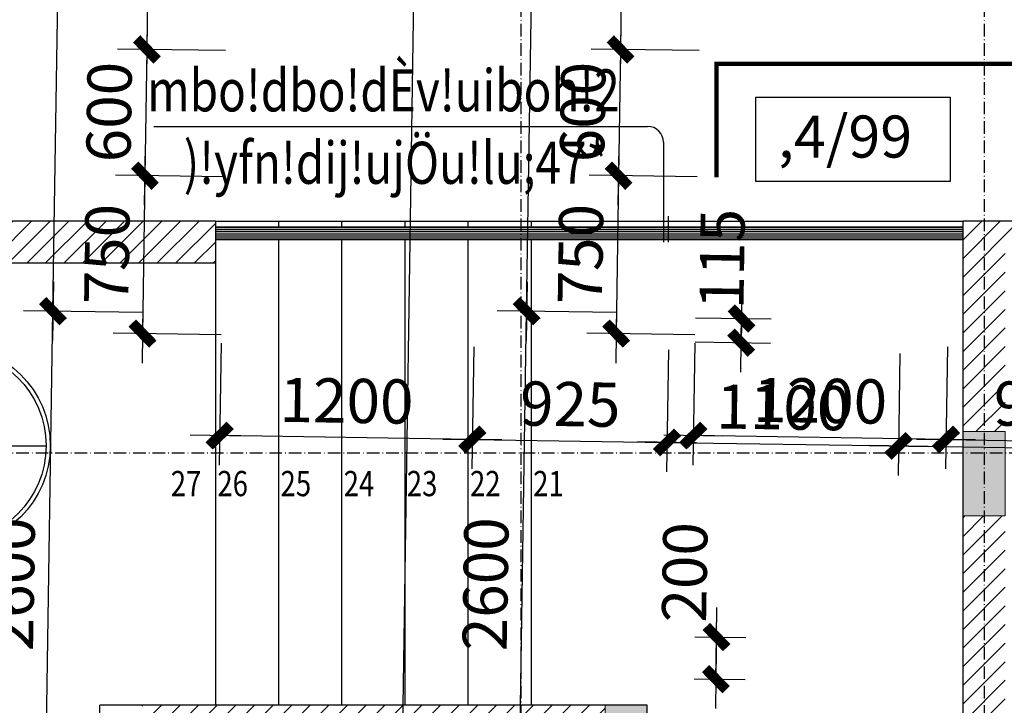
# Model space of a CAD drawing. Units: millimetres. Extents: x 13237 to 113640, y 14908 to 279497.
# Drawn here: x 19148 to 23825, y 204202 to 207459 of the extents above; entities that cross this region are included whole.
import ezdxf
from ezdxf.enums import TextEntityAlignment as Align

# ---------------------------------------------------------------- set-up
doc = ezdxf.new("R2010")
doc.units = ezdxf.units.MM
doc.linetypes.add('ACAD_ISO10W100', pattern=[18.5, 12, -3, 0.5, -3])
doc.linetypes.add('HIDDEN', pattern=[0.375, 0.25, -0.125])
for name, color, linetype in [('_Dim', 127, 'Continuous'), ('Cat', 4, 'Continuous'), ('Hat Tuong', 67, 'Continuous'), ('Manh1', 3, 'Continuous'), ('TEXT', 23, 'Continuous'), ('Text1', 2, 'Continuous'), ('THAY', 7, 'Continuous'), ('Tim', 8, 'ACAD_ISO10W100')]:
    doc.layers.add(name, color=color, linetype=linetype)
doc.layers.add('Cat1', color=1, linetype='Continuous', lineweight=35)
doc.layers.add('Cot', color=6, linetype='Continuous', lineweight=20)
doc.styles.add('AVanH-R', font='VHAVAN.TTF', dxfattribs={"width": 0.8})
doc.styles.add('AVO', font='VAVON.TTF')
doc.styles.add('DIM', font='arial.ttf')
doc.dimstyles.new('D100A', dxfattribs={"dimscale": 70, "dimtxt": 3, "dimasz": 0.01, "dimexe": 2, "dimexo": 0, "dimgap": 1, "dimtad": 1, "dimdec": 0, "dimrnd": 1, "dimdsep": 46, "dimtxsty": 'DIM', "dimblk1": 'DEFAULT', "dimblk2": 'DEFAULT', "dimsah": 1, "dimcen": -3, "dimdle": 1, "dimclrd": 256, "dimclre": 256, "dimclrt": 2, "dimaunit": 1, "dimadec": 0, "dimazin": 0, "dimtfac": 1, "dimtdec": 0, "dimtix": 1, "dimtmove": 2, "dimatfit": 3, "dimldrblk": 'DEFAULT', "dimfxl": 0, "dimtvp": 0.083333, "dimtolj": 1, "dimarcsym": 0})
pattern_1 = [(45, (-932005.8, -608236.29), (-44.1941738, 44.1941738), [])]

# ---------------------------------------------------------------- blocks, each defined once
blk = doc.blocks.new('DEFAULT')
at = {"color": 8}
blk.add_line((-200, 0), (200, 0), dxfattribs=at)
at = {"const_width": 70}
blk.add_lwpolyline([(-70.7, -70.7), (70.7, 70.7)], dxfattribs=at)
blk = doc.blocks.new('*D550')
at = {"layer": '_Dim', "lineweight": -2, "ltscale": 5, "transparency": 16777216}
for p, q in [((130477, 227548.8), (130468.2, 226969.4)), ((131401.9, 227534.8), (131393.1, 226955.3)), ((130471.1, 227109.4), (131394.5, 227095.3))]:
    blk.add_line(p, q, dxfattribs=at)
at = {"layer": 'Defpoints', "color": 0, "ltscale": 5, "transparency": 16777216}
for p in [(130477, 227548.8), (131401.9, 227534.8), (131395.2, 227095.3)]:
    blk.add_point(p, dxfattribs=at)
at = {"layer": '_Dim', "lineweight": -2, "ltscale": 5, "transparency": 16777216, "xscale": 0.7000000000000001, "yscale": 0.7000000000000001, "zscale": 0.7000000000000001}
for p, rotation in [((130470.4, 227109.4), 179.1287905815995), ((131395.2, 227095.3), 359.1287905815995)]:
    blk.add_blockref('DEFAULT', p, dxfattribs=dict(at, rotation=rotation))
at = {"layer": '_Dim', "color": 2, "ltscale": 5, "transparency": 16777216, "insert": (130935.5, 227277.3), "char_height": 210, "attachment_point": 5, "rotation": 359.1288, "style": 'DIM'}
blk.add_mtext('\\A1;925', dxfattribs=at)
blk = doc.blocks.new('*D551')
at = {"layer": '_Dim', "lineweight": -2, "ltscale": 5, "transparency": 16777216}
for p, q in [((129277, 227567.1), (129268.1, 226987.7)), ((130477, 227548.8), (130468.2, 226969.4)), ((130469.7, 227109.4), (129271, 227127.6))]:
    blk.add_line(p, q, dxfattribs=at)
at = {"layer": 'Defpoints', "color": 0, "ltscale": 5, "transparency": 16777216}
for p in [(129277, 227567.1), (130477, 227548.8), (129270.3, 227127.6)]:
    blk.add_point(p, dxfattribs=at)
at = {"layer": '_Dim', "lineweight": -2, "ltscale": 5, "transparency": 16777216, "xscale": 0.7000000000000001, "yscale": 0.7000000000000001, "zscale": 0.7000000000000001}
for p, rotation in [((129270.3, 227127.6), 179.1287905815995), ((130470.4, 227109.4), 359.1287905815995)]:
    blk.add_blockref('DEFAULT', p, dxfattribs=dict(at, rotation=rotation))
at = {"layer": '_Dim', "color": 2, "ltscale": 5, "transparency": 16777216, "insert": (129873, 227293.5), "char_height": 210, "attachment_point": 5, "rotation": 359.1288, "style": 'DIM'}
blk.add_mtext('\\A1;1200', dxfattribs=at)
blk = doc.blocks.new('*D552')
at = {"layer": '_Dim', "lineweight": -2, "ltscale": 5, "transparency": 16777216}
for p, q in [((131401.9, 227534.8), (131393.1, 226955.3)), ((132501.8, 227518), (132493, 226938.6)), ((131395.9, 227095.3), (132494.4, 227078.6))]:
    blk.add_line(p, q, dxfattribs=at)
at = {"layer": 'Defpoints', "color": 0, "ltscale": 5, "transparency": 16777216}
for p in [(131401.9, 227534.8), (132501.8, 227518), (132495.1, 227078.6)]:
    blk.add_point(p, dxfattribs=at)
at = {"layer": '_Dim', "lineweight": -2, "ltscale": 5, "transparency": 16777216, "xscale": 0.7000000000000001, "yscale": 0.7000000000000001, "zscale": 0.7000000000000001}
for p, rotation in [((131395.2, 227095.3), 179.1287905815995), ((132495.1, 227078.6), 359.1287905815995)]:
    blk.add_blockref('DEFAULT', p, dxfattribs=dict(at, rotation=rotation))
at = {"layer": '_Dim', "color": 2, "ltscale": 5, "transparency": 16777216, "insert": (131947.8, 227261.9), "char_height": 210, "attachment_point": 5, "rotation": 359.1288, "style": 'DIM'}
blk.add_mtext('\\A1;1100', dxfattribs=at)
blk = doc.blocks.new('*D553')
at = {"layer": '_Dim', "lineweight": -2, "ltscale": 5, "transparency": 16777216}
for p, q in [((132501.8, 227518), (132493, 226938.6)), ((135851.4, 227467.1), (135842.6, 226887.7)), ((132495.8, 227078.6), (135844, 227027.7))]:
    blk.add_line(p, q, dxfattribs=at)
at = {"layer": 'Defpoints', "color": 0, "ltscale": 5, "transparency": 16777216}
for p in [(132501.8, 227518), (135851.4, 227467.1), (135844.7, 227027.7)]:
    blk.add_point(p, dxfattribs=at)
at = {"layer": '_Dim', "lineweight": -2, "ltscale": 5, "transparency": 16777216, "xscale": 0.7000000000000001, "yscale": 0.7000000000000001, "zscale": 0.7000000000000001}
for p, rotation in [((132495.1, 227078.6), 179.1287905815995), ((135844.7, 227027.7), 359.1287905815995)]:
    blk.add_blockref('DEFAULT', p, dxfattribs=dict(at, rotation=rotation))
at = {"layer": '_Dim', "color": 2, "ltscale": 5, "transparency": 16777216, "insert": (134172.6, 227228.1), "char_height": 210, "attachment_point": 5, "rotation": 359.1288, "style": 'DIM'}
blk.add_mtext('\\A1;3350', dxfattribs=at)
blk = doc.blocks.new('*D1651')
at = {"layer": '_Dim', "lineweight": -2, "ltscale": 5, "transparency": 16777216}
for p, q in [((131526.7, 226172.3), (131770.2, 226168.6)), ((131627.1, 225971.5), (131630.2, 226170.1)), ((131523.6, 225972.4), (131767.1, 225968.7))]:
    blk.add_line(p, q, dxfattribs=at)
at = {"layer": 'Defpoints', "color": 0, "ltscale": 5, "transparency": 16777216}
for p in [(131526.7, 226172.3), (131630.2, 226170.8), (131523.6, 225972.4)]:
    blk.add_point(p, dxfattribs=at)
at = {"layer": '_Dim', "lineweight": -2, "ltscale": 5, "transparency": 16777216, "xscale": 0.7000000000000001, "yscale": 0.7000000000000001, "zscale": 0.7000000000000001}
for p, rotation in [((131630.2, 226170.8), 89.12861873269286), ((131627.1, 225970.8), 269.1286187326929)]:
    blk.add_blockref('DEFAULT', p, dxfattribs=dict(at, rotation=rotation))
at = {"layer": '_Dim', "color": 2, "ltscale": 5, "transparency": 16777216, "insert": (131479.3, 226478.3), "char_height": 210, "attachment_point": 5, "rotation": 89.1286, "style": 'DIM'}
blk.add_mtext('\\A1;200', dxfattribs=at)
blk = doc.blocks.new('*D1657')
at = {"layer": '_Dim', "lineweight": -2, "ltscale": 5, "transparency": 16777216}
for p, q in [((128905.3, 227712.4), (128338.1, 227721)), ((128438.5, 225119.9), (128478.1, 227718.2)), ((128865.8, 225112.7), (128298.5, 225121.3))]:
    blk.add_line(p, q, dxfattribs=at)
at = {"layer": 'Defpoints', "color": 0, "ltscale": 5, "transparency": 16777216}
for p in [(128478.1, 227718.9), (128905.3, 227712.4), (128865.8, 225112.7)]:
    blk.add_point(p, dxfattribs=at)
at = {"layer": '_Dim', "lineweight": -2, "ltscale": 5, "transparency": 16777216, "xscale": 0.7000000000000001, "yscale": 0.7000000000000001, "zscale": 0.7000000000000001}
for p, rotation in [((128478.1, 227718.9), 89.12861873269286), ((128438.5, 225119.2), 269.1286187326929)]:
    blk.add_blockref('DEFAULT', p, dxfattribs=dict(at, rotation=rotation))
at = {"layer": '_Dim', "color": 2, "ltscale": 5, "transparency": 16777216, "insert": (128283.3, 226421.7), "char_height": 210, "attachment_point": 5, "rotation": 89.1286, "style": 'DIM'}
blk.add_mtext('\\A1;2600', dxfattribs=at)
blk = doc.blocks.new('*D1658')
at = {"layer": '_Dim', "lineweight": -2, "ltscale": 5, "transparency": 16777216}
for p, q in [((128960, 231312), (128392.8, 231320.6)), ((128478.1, 227719.6), (128532.8, 231317.8)), ((128905.3, 227712.4), (128338.1, 227721))]:
    blk.add_line(p, q, dxfattribs=at)
at = {"layer": 'Defpoints', "color": 0, "ltscale": 5, "transparency": 16777216}
for p in [(128532.8, 231318.5), (128960, 231312), (128905.3, 227712.4)]:
    blk.add_point(p, dxfattribs=at)
at = {"layer": '_Dim', "lineweight": -2, "ltscale": 5, "transparency": 16777216, "xscale": 0.7000000000000001, "yscale": 0.7000000000000001, "zscale": 0.7000000000000001}
for p, rotation in [((128532.8, 231318.5), 89.12861873269286), ((128478.1, 227718.9), 269.1286187326929)]:
    blk.add_blockref('DEFAULT', p, dxfattribs=dict(at, rotation=rotation))
at = {"layer": '_Dim', "color": 2, "ltscale": 5, "transparency": 16777216, "insert": (128330.5, 229521.3), "char_height": 210, "attachment_point": 5, "rotation": 89.1286, "style": 'DIM'}
blk.add_mtext('\\A1;3600', dxfattribs=at)
blk = doc.blocks.new('*D1660')
at = {"layer": '_Dim', "lineweight": -2, "ltscale": 5, "transparency": 16777216}
for p, q in [((127975.9, 231526.3), (127569.9, 204830.7)), ((128937.6, 231512.3), (127835.9, 231529.1)), ((128531.5, 204815.3), (127429.9, 204832.1))]:
    blk.add_line(p, q, dxfattribs=at)
at = {"layer": 'Defpoints', "color": 0, "ltscale": 5, "transparency": 16777216}
for p in [(128937.6, 231512.3), (127569.9, 204830), (128531.5, 204815.3)]:
    blk.add_point(p, dxfattribs=at)
at = {"layer": '_Dim', "lineweight": -2, "ltscale": 5, "transparency": 16777216, "xscale": 0.7000000000000001, "yscale": 0.7000000000000001, "zscale": 0.7000000000000001}
for p, rotation in [((127975.9, 231527), 89.12861873269287), ((127569.9, 204830), 269.1286187326929)]:
    blk.add_blockref('DEFAULT', p, dxfattribs=dict(at, rotation=rotation))
at = {"layer": '_Dim', "color": 2, "ltscale": 5, "transparency": 16777216, "insert": (127597.9, 218181.1), "char_height": 210, "attachment_point": 5, "rotation": 89.1286, "style": 'DIM'}
blk.add_mtext('\\A1;26700', dxfattribs=at)
blk = doc.blocks.new('*D1718')
at = {"layer": '_Dim', "lineweight": -2, "ltscale": 5, "transparency": 16777216}
for p, q in [((129314.8, 230056.9), (128801.1, 230064.7)), ((128941, 230061.9), (128924.3, 228962.9)), ((129298.1, 228956.5), (128784.3, 228964.3))]:
    blk.add_line(p, q, dxfattribs=at)
at = {"layer": 'Defpoints', "color": 0, "ltscale": 5, "transparency": 16777216}
for p in [(129314.8, 230056.9), (128924.3, 228962.2), (129298.1, 228956.5)]:
    blk.add_point(p, dxfattribs=at)
at = {"layer": '_Dim', "lineweight": -2, "ltscale": 5, "transparency": 16777216, "xscale": 0.7000000000000001, "yscale": 0.7000000000000001, "zscale": 0.7000000000000001}
for p, rotation in [((128941, 230062.6), 89.12861873269287), ((128924.3, 228962.2), 269.1286187326929)]:
    blk.add_blockref('DEFAULT', p, dxfattribs=dict(at, rotation=rotation))
at = {"layer": '_Dim', "color": 2, "ltscale": 5, "transparency": 16777216, "insert": (128757.7, 229515.1), "char_height": 210, "attachment_point": 5, "rotation": 89.1286, "style": 'DIM'}
blk.add_mtext('\\A1;1100', dxfattribs=at)
blk = doc.blocks.new('*D1719')
at = {"layer": '_Dim', "lineweight": -2, "ltscale": 5, "transparency": 16777216}
for p, q in [((129298.1, 228956.5), (128784.3, 228964.3)), ((128924.3, 228962.2), (128915.2, 228362.3)), ((128924.3, 228962.9), (128924.3, 228963.6)), ((129289, 228356.6), (128775.2, 228364.4)), ((128915.2, 228361.6), (128915.2, 228360.9))]:
    blk.add_line(p, q, dxfattribs=at)
at = {"layer": 'Defpoints', "color": 0, "ltscale": 5, "transparency": 16777216}
for p in [(129298.1, 228956.5), (128915.2, 228362.3), (129289, 228356.6)]:
    blk.add_point(p, dxfattribs=at)
at = {"layer": '_Dim', "lineweight": -2, "ltscale": 5, "transparency": 16777216, "xscale": 0.7000000000000001, "yscale": 0.7000000000000001, "zscale": 0.7000000000000001}
for p, rotation in [((128924.3, 228962.2), 269.1286187326929), ((128915.2, 228362.3), 89.12861873269286)]:
    blk.add_blockref('DEFAULT', p, dxfattribs=dict(at, rotation=rotation))
at = {"layer": '_Dim', "color": 2, "ltscale": 5, "transparency": 16777216, "insert": (128744.8, 228664.9), "char_height": 210, "attachment_point": 5, "rotation": 89.1286, "style": 'DIM'}
blk.add_mtext('\\A1;600', dxfattribs=at)
blk = doc.blocks.new('*D1720')
at = {"layer": '_Dim', "lineweight": -2, "ltscale": 5, "transparency": 16777216}
for p, q in [((129289, 228356.6), (128775.2, 228364.4)), ((128915.2, 228361.6), (128903.8, 227613.1)), ((129277.6, 227606.7), (128763.8, 227614.5))]:
    blk.add_line(p, q, dxfattribs=at)
at = {"layer": 'Defpoints', "color": 0, "ltscale": 5, "transparency": 16777216}
for p in [(129289, 228356.6), (128903.8, 227612.4), (129277.6, 227606.7)]:
    blk.add_point(p, dxfattribs=at)
at = {"layer": '_Dim', "lineweight": -2, "ltscale": 5, "transparency": 16777216, "xscale": 0.7000000000000001, "yscale": 0.7000000000000001, "zscale": 0.7000000000000001}
for p, rotation in [((128915.2, 228362.3), 89.12861873269287), ((128903.8, 227612.4), 269.1286187326929)]:
    blk.add_blockref('DEFAULT', p, dxfattribs=dict(at, rotation=rotation))
at = {"layer": '_Dim', "color": 2, "ltscale": 5, "transparency": 16777216, "insert": (128734.5, 227990), "char_height": 210, "attachment_point": 5, "rotation": 89.1286, "style": 'DIM'}
blk.add_mtext('\\A1;750', dxfattribs=at)
blk = doc.blocks.new('*D1721')
at = {"layer": '_Dim', "lineweight": -2, "ltscale": 5, "transparency": 16777216}
for p, q in [((131531.2, 227687.5), (131889.2, 227682)), ((131747.5, 227569.2), (131749.2, 227684.1)), ((131749.2, 227684.8), (131749.2, 227685.5)), ((131529.5, 227572.5), (131887.4, 227567)), ((131747.4, 227568.5), (131747.4, 227567.8))]:
    blk.add_line(p, q, dxfattribs=at)
at = {"layer": 'Defpoints', "color": 0, "ltscale": 5, "transparency": 16777216}
for p in [(131531.2, 227687.5), (131749.2, 227684.1), (131529.5, 227572.5)]:
    blk.add_point(p, dxfattribs=at)
at = {"layer": '_Dim', "lineweight": -2, "ltscale": 5, "transparency": 16777216, "xscale": 0.7000000000000001, "yscale": 0.7000000000000001, "zscale": 0.7000000000000001}
for p, rotation in [((131749.2, 227684.1), 269.1286187326929), ((131747.5, 227569.2), 89.12861873269287)]:
    blk.add_blockref('DEFAULT', p, dxfattribs=dict(at, rotation=rotation))
at = {"layer": '_Dim', "color": 2, "ltscale": 5, "transparency": 16777216, "insert": (131657, 227966.8), "char_height": 210, "attachment_point": 5, "rotation": 89.1286, "style": 'DIM'}
blk.add_mtext('\\A1;115', dxfattribs=at)
blk = doc.blocks.new('$174270_B18')
at = {"layer": 'Cat', "ltscale": 5}
for p, q in [((129251.2, 228146.4), (127201.2, 228146.4)), ((129251.2, 227946.4), (129251.2, 228146.4)), ((132801.2, 227146.5), (132801.2, 228146.5)), ((134401.2, 228146.5), (132801.2, 228146.5)), ((129251.2, 227946.4), (127201.2, 227946.4)), ((132801.2, 222446.5), (132801.2, 227146.5)), ((131301.2, 225846.4), (128701.2, 225846.4)), ((128701.3, 222446.4), (128701.2, 225846.4)), ((131301.3, 222446.4), (131301.2, 225846.4))]:
    blk.add_line(p, q, dxfattribs=at)
at = {"layer": 'Manh1', "ltscale": 5}
for p, q in [((128957.6, 228596.4), (131303.2, 228596.4)), ((131378.2, 228521.4), (131378.2, 228046.1)), ((131400.8, 228170), (131400.8, 228046.1))]:
    blk.add_line(p, q, dxfattribs=at)
at = {"layer": 'TEXT'}
blk.add_line((127530.4, 227079.4), (128445.3, 227079.4), dxfattribs=at)
at = {"layer": 'THAY', "linetype": 'Continuous'}
for p, q in [((129251.2, 228146.4), (132801.2, 228146.5)), ((129551.2, 228118.9), (129551.2, 228146.4)), ((129851.2, 228118.9), (129851.2, 228146.4)), ((130151.2, 228118.9), (130151.2, 228146.4)), ((130451.2, 228118.9), (130451.2, 228146.4)), ((130751.2, 228118.9), (130751.2, 228146.4)), ((129551.2, 225846.4), (129551.2, 228058.9)), ((129851.2, 225846.4), (129851.2, 228058.9)), ((130151.2, 225846.4), (130151.2, 228058.9)), ((130451.2, 225846.4), (130451.2, 228058.9)), ((130751.2, 225846.4), (130751.2, 228058.9)), ((129251.2, 225846.4), (129251.2, 227946.4))]:
    blk.add_line(p, q, dxfattribs=at)
at = {"layer": 'Tim', "ltscale": 5}
for p, q in [((130701.2, 233246.5), (130701.3, 208846.5)), ((132901.2, 233246.5), (132901.3, 208846.5)), ((127101.2, 227046.4), (151501.2, 227046.6))]:
    blk.add_line(p, q, dxfattribs=at)
blk = doc.blocks.new('$174270_B11')
at = {"layer": '_Dim', "ltscale": 5}
for base, p1, p2, angle, picture, middle in [((124440.1, 206746.3), (125401.9, 233446.4), (125401.9, 206746.3), 90, '*D1660', (124265.1, 220096.4)), ((125000.1, 233246.4), (125427.4, 229646.4), (125427.4, 233246.4), 90, '*D1658', (124825.1, 231446.4)), ((125427.369702, 230896.403029), (125801.188783, 231996.903026), (125801.188783, 230896.403029), 90, '*D1718', (125252.369702, 231446.653028)), ((125427.4, 230296.4), (125801.2, 230896.4), (125801.2, 230296.4), 90, '*D1719', (125252.4, 230596.4)), ((125427.4, 229546.4), (125801.2, 230296.4), (125801.2, 229546.4), 90, '*D1720', (125252.4, 229921.4)), ((125000.1, 229646.4), (125427.4, 227046.4), (125427.4, 229646.4), 90, '*D1657', (124825.1, 228346.4)), ((125801.2, 229067.3), (127001.4, 229506.8), (125801.2, 229506.8), 0.0002, '*D551', (126401.3, 229242.3)), ((127926.4, 229067.3), (127001.4, 229506.8), (127926.4, 229506.8), 0.0002, '*D550', (127463.9, 229242.3)), ((129026.4, 229067.3), (127926.4, 229506.8), (129026.4, 229506.8), 0.0002, '*D552', (128476.4, 229242.3)), ((132376.4, 229067.3), (129026.4, 229506.8), (132376.4, 229506.8), 0.0002, '*D553', (130701.4, 229242.3))]:
    dim = blk.add_linear_dim(base=base, p1=p1, p2=p2, angle=angle, dimstyle='D100A', dxfattribs=at)
    dim.commit()
    dim.dimension.update_dxf_attribs({"geometry": picture, "text_midpoint": middle})
for base, p1, p2, picture, middle in [((128271.4, 229661.4), (128053.4, 229546.4), (128053.4, 229661.4), '*D1721', (128174.9, 229942.7)), ((128175.4, 228146.4), (128071.9, 227946.4), (128071.9, 228146.4), '*D1651', (128019.9, 228451.7))]:
    dim = blk.add_linear_dim(base=base, p1=p1, p2=p2, angle=90, dimstyle='D100A', dxfattribs=at)
    dim.commit()
    dim.dimension.update_dxf_attribs({"geometry": picture, "text_midpoint": middle, "dimtype": 128})
blk = doc.blocks.new('$174270_B16')
at = {"layer": 'Text1', "ltscale": 5}
for name in ['$174270_B18', '$174270_B11']:
    blk.add_blockref(name, (0, 0), dxfattribs=at)

msp = doc.modelspace()

# ---------------------------------------------------------------- hatches: boundary and pattern name
at = {"layer": 'Cot', "ltscale": 5}
for points in [[(23828.9, 205502.2), (23628.9, 205502.2), (23628.9, 205102.2), (23828.9, 205102.2)], [(21928.9, 204202.2), (22128.9, 204202.2), (22128.9, 204002.2), (21928.9, 204002.2)]]:
    msp.add_hatch(color=256, dxfattribs=at).paths.add_polyline_path(points)
at = {"layer": 'Hat Tuong', "ltscale": 5}
h = msp.add_hatch(dxfattribs=at)
h.set_pattern_fill('ANSI31', color=256, scale=500, style=0)
h.set_pattern_definition(pattern_1)
h.paths.add_polyline_path([(20078.9, 206502.2), (18028.8, 206502.2), (18028.8, 206602.2), (17728.8, 206602.2), (17728.8, 206302.2), (17829, 206302.2), (17829, 205502.2), (18028.8, 205502.2), (18028.8, 206302.2), (20078.8, 206302.2)])
h.paths.add_polyline_path([(17738.9, 206553, -1), (17828.9, 206553, -1)], flags=16)
h = msp.add_hatch(dxfattribs=at)
h.set_pattern_fill('ANSI31', color=256, scale=500, angle=0.0002, style=0)
h.set_pattern_definition([(45.000172, (-932005.81, -576162.11), (-44.1943064, 44.1940413), [])])
h.paths.add_polyline_path([(23828.9, 206387.2), (23829, 206387.2), (25028.8, 206387.2), (25028.8, 206502.2), (23728.8, 206502.2), (23728.8, 205502.2), (23828.9, 205502.2), (23828.9, 205502.2)])
h.paths.add_polyline_path([(23728.8, 206502.2), (23628.9, 206502.2), (23628.9, 205502.2), (23728.8, 205502.2)])
h = msp.add_hatch(dxfattribs=at)
h.set_pattern_fill('LINE', color=256, scale=80, angle=0.0002, style=0)
h.set_pattern_definition([(0.00017185, (-936247.717, -561740.319), (-2.999e-05, 10), [])])
h.paths.add_polyline_path([(20574.6, 206474.7), (20078.8, 206474.7), (20078.8, 206442.2), (20078.9, 206442.2), (20078.9, 206414.7), (20574.6, 206414.7)])
h.paths.add_polyline_path([(23628.9, 206474.7), (20597.3, 206474.7), (20597.3, 206414.7), (23628.9, 206414.7)])
h.paths.add_polyline_path([(20597.3, 206474.7), (20574.6, 206474.7), (20574.6, 206414.7), (20597.3, 206414.7)])
h = msp.add_hatch(dxfattribs=at)
h.set_pattern_fill('ANSI31', color=256, scale=500, style=0)
h.set_pattern_definition(pattern_1)
h.paths.add_polyline_path([(23828.9, 205102.2), (23628.9, 205102.2), (23628.9, 201252.1), (23828.9, 201252.1)])
h = msp.add_hatch(dxfattribs=at)
h.set_pattern_fill('ANSI31', color=256, scale=500, style=0)
h.set_pattern_definition(pattern_1)
h.paths.add_polyline_path([(22128.9, 204002.2), (21928.9, 204002.2), (21928.9, 202602.2), (22128.9, 202602.2)])
h.paths.add_polyline_path([(21928.9, 204202.2), (19728.8, 204202.2), (19728.8, 204002.2), (21928.9, 204002.2)])
h.paths.add_polyline_path([(19728.9, 204002.2), (19528.9, 204002.2), (19528.9, 202602.2), (19728.9, 202602.2)])
h.paths.add_polyline_path([(19728.9, 202402.2), (19528.9, 202402.2), (19528.9, 201002.2), (19728.9, 201002.2)])
h.paths.add_polyline_path([(22128.9, 202402.2), (21928.9, 202402.2), (21928.9, 201002.2), (22128.9, 201002.2)])
h.paths.add_polyline_path([(21928.8, 201002.2), (21778.9, 201002.2), (21778.9, 200802.2), (21928.8, 200802.2)])
h.paths.add_polyline_path([(20229.3, 201002.2), (19728.8, 201002.2), (19728.8, 200802.2), (19996.4, 200802.2), (19996.4, 200842.2), (20086.4, 200842.2), (20086.4, 200802.2), (20229.3, 200802.2)])

# ---------------------------------------------------------------- linework, layer by layer
at = {"layer": 'Cat1', "linetype": 'HIDDEN', "ltscale": 5, "const_width": 20}
msp.add_lwpolyline([(24177.5, 207799.2), (24177.5, 207249.8), (22457.8, 207249.8), (22457.8, 206710.8)], dxfattribs=at)
at = {"layer": 'Cot', "ltscale": 5}
for points in [[(23628.9, 205102.2), (23828.9, 205102.2), (23828.9, 205502.2), (23628.9, 205502.2)], [(22128.9, 204002.2), (21928.9, 204002.2), (21928.9, 204202.2), (22128.9, 204202.2)]]:
    msp.add_lwpolyline(points, close=True, dxfattribs=at)
at = {"layer": 'Manh1', "ltscale": 5}
msp.add_lwpolyline([(22644.1, 207091.2), (23567.4, 207091.2), (23567.4, 206691.2), (22644.1, 206691.2)], close=True, dxfattribs=at)
msp.add_lwpolyline([(18607, 201172.2, 50, 50, 0), (18736.9, 201097.2, 50, 50, 0), (18866.8, 201172.2, 50, 50, 0), (18736.9, 201097.2, 0, 0, 0), (18736.8, 204956.5, 0, 0, -0.414214), (18886.8, 205106.5, 0, 0, 0), (22671.2, 205106.5, 0, 0, -0.414214), (22821.2, 204956.5, 0, 0, 0), (22821.3, 200686, 0, 0, -0.414214), (22621.3, 200486, 0, 0, 0), (18936.9, 200485.9, 0, 0, -0.414214), (18736.9, 200685.9, 0, 0, 0), (18736.9, 201097.2, 0, 0, 0)], format="xyseb", dxfattribs=at)
msp.add_arc((22130.8, 206877.2), 75, 359.9999, 89.9998, dxfattribs=at)
at = {"layer": 'TEXT'}
for radius in [477.4, 457.4]:
    msp.add_circle((18815.5, 205435.2), radius, dxfattribs=at)
at = {"layer": 'THAY'}
for p, q in [((20078.8, 206474.7), (23628.9, 206474.7)), ((20078.8, 206414.7), (23628.9, 206414.7))]:
    msp.add_line(p, q, dxfattribs=at)

# ---------------------------------------------------------------- block references
for name, p in [('$174270_B16', (-109172.4, -21644.3)), ('$174270_B18', (-109172.4, -21644.3)), ('$174270_B11', (-106922.4, -21644.3))]:
    msp.add_blockref(name, p)

# ---------------------------------------------------------------- texts
at = {"layer": 'Text1', "ltscale": 5, "style": 'AVanH-R', "width": 0.8}
for s, p in [('mbo!dbo!dÈv!uiboh!2', (19753.1, 207023.5)), (')!yfn!dij!ujÖu!lu;47*', (19926.9, 206679.5))]:
    msp.add_text(s, height=200, rotation=359.9997, dxfattribs=at).set_placement(p)
at = {"layer": 'Text1', "ltscale": 5, "style": 'AVO'}
msp.add_text(',4/99', height=200, rotation=0.0003, dxfattribs=at).set_placement((23068.7, 206878.1), align=Align.MIDDLE)
at = {"layer": 'Text1', "style": 'DIM', "width": 0.8}
for s, p in [('27', (19865.5, 205195.6)), ('26', (20086.8, 205195.6)), ('25', (20386.8, 205195.6)), ('24', (20686.8, 205195.6)), ('23', (20986.8, 205195.6)), ('22', (21286.8, 205195.6)), ('21', (21586.8, 205195.6))]:
    msp.add_text(s, height=120, rotation=0.0001, dxfattribs=at).set_placement(p)

doc.saveas('drawing.dxf')
